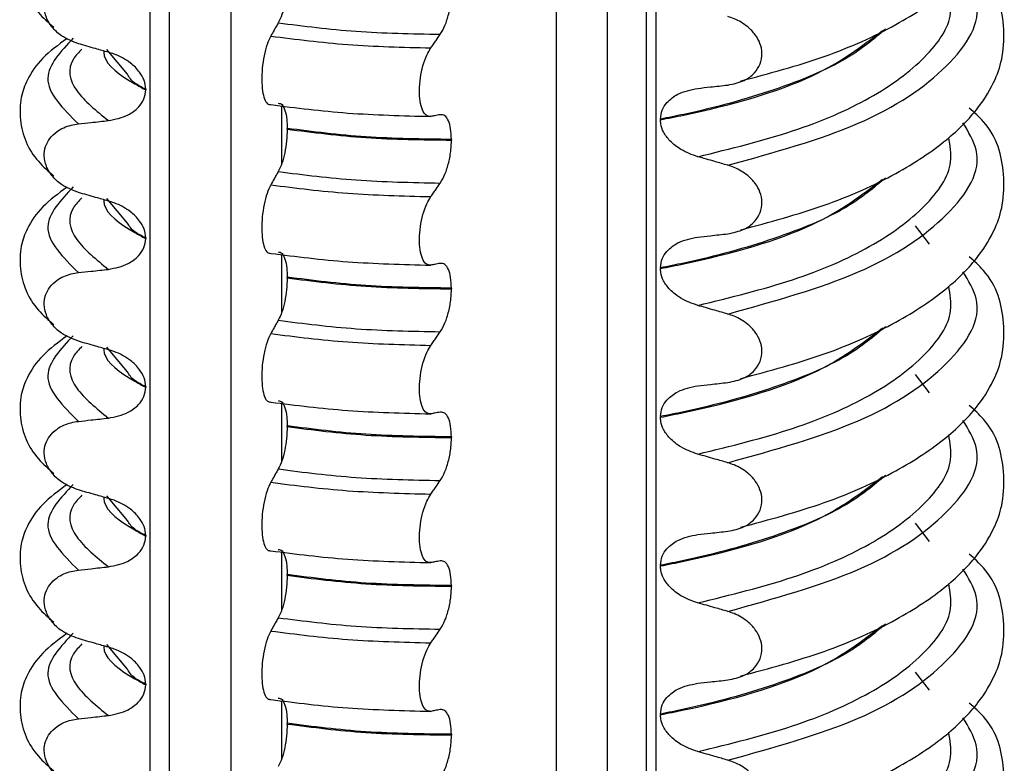
# Model space of a CAD drawing. Units: millimetres. Extents: x 5 to 415, y 5 to 589.
# Drawn here: x 165 to 175, y 316 to 324 of the extents above; entities that cross this region are included whole.
import ezdxf

# ---------------------------------------------------------------- set-up
doc = ezdxf.new("R2010")
doc.units = ezdxf.units.MM

msp = doc.modelspace()

# ---------------------------------------------------------------- linework, layer by layer
at = {"color": 8, "linetype": 'Continuous', "lineweight": 25}
for p, q in [((167.3499, 254.8532), (167.3499, 329.0756)), ((170.6239, 254.5934), (170.6239, 328.6632)), ((171.1329, 328.7354), (171.1329, 254.6156)), ((166.5383, 255.0563), (166.5383, 328.5659)), ((166.7292, 328.593), (166.7292, 255.0011)), ((171.6235, 327.9252), (171.6235, 308.567)), ((167.859, 322.6815), (167.859, 322.0974)), ((174.3765, 321.2898), (174.2372, 321.4736)), ((167.859, 321.1848), (167.859, 320.6007)), ((174.3765, 319.7931), (174.2372, 319.9769)), ((167.859, 319.6881), (167.859, 319.1039)), ((174.3765, 318.2964), (174.2372, 318.4801)), ((167.859, 318.1914), (167.859, 317.6072)), ((174.3765, 316.7997), (174.2372, 316.9834)), ((167.859, 316.6947), (167.859, 316.1105))]:
    msp.add_line(p, q, dxfattribs=at)
at = {"color": 7, "linetype": 'Continuous', "lineweight": 25}
for p, q in [((171.5266, 327.972), (171.5266, 306.6853)), ((166.3076, 322.9983), (166.0997, 323.2471)), ((166.4916, 322.8489), (166.4916, 322.8419)), ((171.6702, 322.5477), (171.6702, 322.5406)), ((167.9147, 322.4469), (167.9147, 322.454)), ((169.5675, 322.3433), (169.5675, 322.3362)), ((166.3076, 321.5016), (166.0997, 321.7503)), ((166.4916, 321.3522), (166.4916, 321.3452)), ((171.6702, 321.0509), (171.6702, 321.0439)), ((167.9147, 320.9502), (167.9147, 320.9573)), ((169.5675, 320.8466), (169.5675, 320.8395)), ((166.3076, 320.0049), (166.0997, 320.2536)), ((166.4916, 319.8555), (166.4916, 319.8485)), ((171.6702, 319.5542), (171.6702, 319.5472)), ((167.9147, 319.4535), (167.9147, 319.4606)), ((169.5675, 319.3499), (169.5675, 319.3428)), ((166.3076, 318.5082), (166.0997, 318.7569)), ((166.4916, 318.3588), (166.4916, 318.3517)), ((171.6702, 318.0575), (171.6702, 318.0505)), ((167.9147, 317.9568), (167.9147, 317.9639)), ((169.5675, 317.8532), (169.5675, 317.8461)), ((166.3076, 317.0115), (166.0997, 317.2602)), ((166.4916, 316.8621), (166.4916, 316.855)), ((171.6702, 316.5608), (171.6702, 316.5537)), ((167.9147, 316.4601), (167.9147, 316.4672)), ((169.5675, 316.3565), (169.5675, 316.3494))]:
    msp.add_line(p, q, dxfattribs=at)
for points, knots in [([(172.476, 322.9301), (172.7655, 323.0079), (173.3502, 323.1651), (174.0392, 323.4793), (174.5481, 323.8144), (174.8657, 324.1357), (175.0366, 324.4206), (175.1239, 324.688), (175.1338, 325.0707), (175.0404, 325.4195), (174.8271, 325.6069), (174.7765, 325.6513)], [0, 0, 0, 0, 0.1442786, 0.2913223, 0.4239328, 0.5383005, 0.6323842, 0.7055007, 0.7934483, 0.9510305, 1, 1, 1, 1]), ([(165.7019, 324.8565), (165.6139, 324.7917), (165.4385, 324.6625), (165.3029, 324.4589), (165.2301, 324.2663), (165.2181, 323.9537), (165.3342, 323.6753), (165.5124, 323.5192), (165.5668, 323.4715)], [0, 0, 0, 0, 0.172372, 0.343332, 0.470441, 0.606004, 0.879564, 1, 1, 1, 1]), ([(172.476, 321.4334), (172.7655, 321.5112), (173.3502, 321.6684), (174.0392, 321.9825), (174.5481, 322.3177), (174.8657, 322.6389), (175.0366, 322.9239), (175.1239, 323.1913), (175.1338, 323.574), (175.0404, 323.9228), (174.8271, 324.1102), (174.7765, 324.1546)], [0, 0, 0, 0, 0.144279, 0.291322, 0.423933, 0.5383, 0.632384, 0.705501, 0.793448, 0.951031, 1, 1, 1, 1]), ([(165.8145, 323.3065), (165.7559, 323.3289), (165.6571, 323.3667), (165.5487, 323.4672), (165.4872, 323.5692), (165.4651, 323.6733), (165.4799, 323.7705), (165.5251, 323.8552), (165.6098, 323.9347), (165.7129, 323.9804), (165.7899, 323.9921), (165.8145, 323.9959)], [0, 0, 0, 0, 0.171318, 0.289077, 0.388005, 0.48735, 0.577007, 0.668, 0.771082, 0.926875, 1, 1, 1, 1]), ([(167.9147, 323.9436), (167.9135, 323.9041), (167.911, 323.825), (167.8915, 323.7037), (167.8627, 323.5935), (167.838, 323.5425), (167.8254, 323.5166)], [0, 0, 0, 0, 0.246906, 0.493771, 0.742404, 1, 1, 1, 1]), ([(169.4549, 323.4011), (169.4713, 323.4289), (169.5042, 323.4845), (169.5417, 323.6045), (169.564, 323.7261), (169.5664, 323.8007), (169.5675, 323.8329)], [0, 0, 0, 0, 0.267621, 0.535376, 0.798872, 1, 1, 1, 1]), ([(167.8254, 323.5166), (167.8183, 323.5041), (167.8042, 323.4792), (167.7789, 323.4347), (167.7606, 323.4025), (167.7495, 323.3828)], [0, 0, 0, 0, 0.279735, 0.559471, 1, 1, 1, 1]), ([(172.3473, 322.8904), (172.4046, 322.9019), (172.5052, 322.9221), (172.6152, 323.0035), (172.6782, 323.0996), (172.6975, 323.2053), (172.6766, 323.3089), (172.6257, 323.401), (172.5385, 323.4912), (172.4395, 323.5496), (172.3685, 323.5728), (172.3473, 323.5798)], [0, 0, 0, 0, 0.170967, 0.300759, 0.406444, 0.512737, 0.604998, 0.694238, 0.792378, 0.938004, 1, 1, 1, 1]), ([(169.3591, 323.2639), (169.3679, 323.2766), (169.3857, 323.302), (169.4176, 323.3477), (169.4407, 323.3808), (169.4549, 323.4011)], [0, 0, 0, 0, 0.2779929, 0.5559858, 1, 1, 1, 1]), ([(165.7019, 323.3598), (165.6139, 323.295), (165.4385, 323.1658), (165.3029, 322.9622), (165.2301, 322.7696), (165.2181, 322.457), (165.3342, 322.1786), (165.5124, 322.0225), (165.5668, 321.9748)], [0, 0, 0, 0, 0.172372, 0.343332, 0.470441, 0.606004, 0.879564, 1, 1, 1, 1]), ([(166.1167, 323.2202), (166.0735, 323.2323), (166.0015, 323.2525), (165.9008, 323.2814), (165.8432, 323.2981), (165.8145, 323.3065)], [0, 0, 0, 0, 0.428382, 0.714189, 1, 1, 1, 1]), ([(167.7495, 323.3828), (167.7367, 323.3562), (167.7111, 323.303), (167.6813, 323.1866), (167.6628, 323.0602), (167.6575, 322.9358), (167.6655, 322.8267), (167.6859, 322.7441), (167.7151, 322.6962), (167.7386, 322.6943), (167.7495, 322.6934)], [0, 0, 0, 0, 0.12946, 0.259026, 0.386034, 0.510704, 0.634919, 0.760579, 0.889083, 1, 1, 1, 1]), ([(166.4916, 322.8489), (166.4883, 322.8789), (166.4816, 322.9386), (166.427, 323.0324), (166.3268, 323.1299), (166.2131, 323.1906), (166.1358, 323.2144), (166.1167, 323.2202)], [0, 0, 0, 0, 0.163617, 0.32649, 0.558367, 0.89081, 1, 1, 1, 1]), ([(169.3591, 322.5745), (169.3429, 322.5756), (169.3107, 322.5778), (169.2731, 322.6349), (169.2497, 322.7243), (169.2431, 322.8382), (169.2531, 322.9631), (169.2789, 323.0865), (169.3157, 323.1926), (169.3453, 323.2413), (169.3591, 323.2639)], [0, 0, 0, 0, 0.12946, 0.259026, 0.386034, 0.510704, 0.634919, 0.760579, 0.889083, 1, 1, 1, 1]), ([(166.1167, 322.5324), (166.1856, 322.5463), (166.2989, 322.5691), (166.4157, 322.6563), (166.4796, 322.7448), (166.4877, 322.8105), (166.4916, 322.8419)], [0, 0, 0, 0, 0.390018, 0.641117, 0.828711, 1, 1, 1, 1]), ([(171.6702, 322.5477), (171.674, 322.5789), (171.6817, 322.6412), (171.7428, 322.73), (171.8587, 322.8194), (171.9753, 322.843), (172.0451, 322.8572)], [0, 0, 0, 0, 0.170713, 0.340171, 0.604694, 1, 1, 1, 1]), ([(172.0451, 322.8572), (172.0877, 322.8618), (172.1593, 322.8695), (172.2601, 322.8806), (172.3183, 322.8871), (172.3473, 322.8904)], [0, 0, 0, 0, 0.422303, 0.711151, 1, 1, 1, 1]), ([(167.8254, 322.7078), (167.8385, 322.706), (167.8646, 322.7024), (167.8943, 322.6417), (167.9119, 322.5553), (167.9139, 322.4846), (167.9147, 322.454)], [0, 0, 0, 0, 0.267622, 0.53538, 0.798875, 1, 1, 1, 1]), ([(172.476, 319.9367), (172.7655, 320.0145), (173.3502, 320.1717), (174.0392, 320.4858), (174.5481, 320.821), (174.8657, 321.1422), (175.0366, 321.4272), (175.1239, 321.6945), (175.1338, 322.0773), (175.0404, 322.4261), (174.8271, 322.6135), (174.7765, 322.6579)], [0, 0, 0, 0, 0.144279, 0.291322, 0.423933, 0.5383, 0.632384, 0.705501, 0.793448, 0.951031, 1, 1, 1, 1]), ([(165.8145, 321.8098), (165.7559, 321.8322), (165.6571, 321.87), (165.5487, 321.9705), (165.4872, 322.0725), (165.4651, 322.1766), (165.4799, 322.2738), (165.5251, 322.3585), (165.6098, 322.438), (165.7129, 322.4837), (165.7899, 322.4954), (165.8145, 322.4992)], [0, 0, 0, 0, 0.171318, 0.289077, 0.388005, 0.48735, 0.577007, 0.668, 0.771082, 0.926875, 1, 1, 1, 1]), ([(165.8145, 322.4992), (165.857, 322.5039), (165.9286, 322.5119), (166.0293, 322.5229), (166.0876, 322.5292), (166.1167, 322.5324)], [0, 0, 0, 0, 0.422303, 0.711151, 1, 1, 1, 1]), ([(169.4549, 322.5922), (169.4459, 322.5906), (169.4281, 322.5872), (169.3961, 322.5813), (169.3731, 322.5771), (169.3591, 322.5745)], [0, 0, 0, 0, 0.279735, 0.559471, 1, 1, 1, 1]), ([(169.5675, 322.3433), (169.5659, 322.3804), (169.5628, 322.4545), (169.5381, 322.5368), (169.5018, 322.5896), (169.4707, 322.5913), (169.4549, 322.5922)], [0, 0, 0, 0, 0.246905, 0.493769, 0.742403, 1, 1, 1, 1]), ([(172.0451, 322.1693), (171.9875, 322.1898), (171.8859, 322.226), (171.7687, 322.3181), (171.7003, 322.4101), (171.6731, 322.4855), (171.6709, 322.527), (171.6702, 322.5406)], [0, 0, 0, 0, 0.329557, 0.58143, 0.770386, 0.9248, 1, 1, 1, 1]), ([(167.9147, 322.4469), (167.9135, 322.4074), (167.911, 322.3283), (167.8915, 322.207), (167.8627, 322.0968), (167.838, 322.0458), (167.8254, 322.0199)], [0, 0, 0, 0, 0.246906, 0.493771, 0.742404, 1, 1, 1, 1]), ([(169.4549, 321.9044), (169.4713, 321.9322), (169.5042, 321.9878), (169.5417, 322.1078), (169.564, 322.2294), (169.5664, 322.3039), (169.5675, 322.3362)], [0, 0, 0, 0, 0.267621, 0.535376, 0.798872, 1, 1, 1, 1]), ([(172.3473, 322.083), (172.3042, 322.0956), (172.2323, 322.1165), (172.1316, 322.1451), (172.0739, 322.1612), (172.0451, 322.1693)], [0, 0, 0, 0, 0.428382, 0.714189, 1, 1, 1, 1]), ([(167.8254, 322.0199), (167.8183, 322.0074), (167.8042, 321.9825), (167.7789, 321.9379), (167.7606, 321.9058), (167.7495, 321.8861)], [0, 0, 0, 0, 0.279735, 0.559471, 1, 1, 1, 1]), ([(172.3473, 321.3937), (172.4046, 321.4051), (172.5052, 321.4253), (172.6152, 321.5068), (172.6782, 321.6029), (172.6975, 321.7086), (172.6766, 321.8122), (172.6257, 321.9043), (172.5385, 321.9945), (172.4395, 322.0529), (172.3685, 322.0761), (172.3473, 322.083)], [0, 0, 0, 0, 0.170967, 0.300759, 0.406444, 0.512737, 0.604998, 0.694238, 0.792378, 0.938004, 1, 1, 1, 1]), ([(169.3591, 321.7672), (169.3679, 321.7799), (169.3857, 321.8053), (169.4176, 321.851), (169.4407, 321.884), (169.4549, 321.9044)], [0, 0, 0, 0, 0.277993, 0.555986, 1, 1, 1, 1]), ([(165.7019, 321.8631), (165.6139, 321.7983), (165.4385, 321.6691), (165.3029, 321.4654), (165.2301, 321.2729), (165.2181, 320.9603), (165.3342, 320.6818), (165.5124, 320.5258), (165.5668, 320.4781)], [0, 0, 0, 0, 0.172372, 0.343332, 0.470441, 0.606004, 0.879564, 1, 1, 1, 1]), ([(166.1167, 321.7235), (166.0735, 321.7356), (166.0015, 321.7558), (165.9008, 321.7847), (165.8432, 321.8014), (165.8145, 321.8098)], [0, 0, 0, 0, 0.428382, 0.714189, 1, 1, 1, 1]), ([(167.7495, 321.8861), (167.7367, 321.8595), (167.7111, 321.8063), (167.6813, 321.6899), (167.6628, 321.5635), (167.6575, 321.439), (167.6655, 321.33), (167.6859, 321.2474), (167.7151, 321.1995), (167.7386, 321.1976), (167.7495, 321.1967)], [0, 0, 0, 0, 0.12946, 0.259026, 0.386034, 0.510704, 0.634919, 0.760579, 0.889083, 1, 1, 1, 1]), ([(166.4916, 321.3522), (166.4883, 321.3822), (166.4816, 321.4419), (166.427, 321.5357), (166.3268, 321.6332), (166.2131, 321.6939), (166.1358, 321.7176), (166.1167, 321.7235)], [0, 0, 0, 0, 0.163617, 0.32649, 0.558367, 0.89081, 1, 1, 1, 1]), ([(169.3591, 321.0778), (169.3429, 321.0789), (169.3107, 321.0811), (169.2731, 321.1381), (169.2497, 321.2276), (169.2431, 321.3415), (169.2531, 321.4664), (169.2789, 321.5898), (169.3157, 321.6959), (169.3453, 321.7446), (169.3591, 321.7672)], [0, 0, 0, 0, 0.12946, 0.259026, 0.386034, 0.510704, 0.634919, 0.760579, 0.889083, 1, 1, 1, 1]), ([(166.1167, 321.0356), (166.1856, 321.0495), (166.2989, 321.0724), (166.4157, 321.1596), (166.4796, 321.2481), (166.4877, 321.3138), (166.4916, 321.3452)], [0, 0, 0, 0, 0.390018, 0.641117, 0.828711, 1, 1, 1, 1]), ([(171.6702, 321.0509), (171.674, 321.0822), (171.6817, 321.1445), (171.7428, 321.2333), (171.8587, 321.3227), (171.9753, 321.3463), (172.0451, 321.3605)], [0, 0, 0, 0, 0.170713, 0.340171, 0.604694, 1, 1, 1, 1]), ([(172.0451, 321.3605), (172.0877, 321.3651), (172.1593, 321.3728), (172.2601, 321.3839), (172.3183, 321.3904), (172.3473, 321.3937)], [0, 0, 0, 0, 0.422303, 0.711151, 1, 1, 1, 1]), ([(167.8254, 321.2111), (167.8385, 321.2093), (167.8646, 321.2057), (167.8943, 321.145), (167.9119, 321.0586), (167.9139, 320.9879), (167.9147, 320.9573)], [0, 0, 0, 0, 0.267622, 0.53538, 0.798875, 1, 1, 1, 1]), ([(172.476, 318.44), (172.7655, 318.5178), (173.3502, 318.675), (174.0392, 318.9891), (174.5481, 319.3243), (174.8657, 319.6455), (175.0366, 319.9305), (175.1239, 320.1978), (175.1338, 320.5806), (175.0404, 320.9293), (174.8271, 321.1167), (174.7765, 321.1612)], [0, 0, 0, 0, 0.144279, 0.291322, 0.423933, 0.5383, 0.632384, 0.705501, 0.793448, 0.951031, 1, 1, 1, 1]), ([(165.8145, 321.0025), (165.857, 321.0072), (165.9286, 321.0152), (166.0293, 321.0262), (166.0876, 321.0325), (166.1167, 321.0356)], [0, 0, 0, 0, 0.422303, 0.711151, 1, 1, 1, 1]), ([(169.4549, 321.0955), (169.4459, 321.0938), (169.4281, 321.0905), (169.3961, 321.0846), (169.3731, 321.0804), (169.3591, 321.0778)], [0, 0, 0, 0, 0.279735, 0.559471, 1, 1, 1, 1]), ([(169.5675, 320.8466), (169.5659, 320.8837), (169.5628, 320.9578), (169.5381, 321.0401), (169.5018, 321.0929), (169.4707, 321.0946), (169.4549, 321.0955)], [0, 0, 0, 0, 0.246905, 0.493769, 0.742403, 1, 1, 1, 1]), ([(172.0451, 320.6726), (171.9875, 320.6931), (171.8859, 320.7293), (171.7687, 320.8214), (171.7003, 320.9133), (171.6731, 320.9888), (171.6709, 321.0303), (171.6702, 321.0439)], [0, 0, 0, 0, 0.329557, 0.58143, 0.770386, 0.9248, 1, 1, 1, 1]), ([(165.8145, 320.3131), (165.7559, 320.3355), (165.6571, 320.3733), (165.5487, 320.4738), (165.4872, 320.5758), (165.4651, 320.6799), (165.4799, 320.7771), (165.5251, 320.8618), (165.6098, 320.9413), (165.7129, 320.987), (165.7899, 320.9987), (165.8145, 321.0025)], [0, 0, 0, 0, 0.171318, 0.289077, 0.388005, 0.48735, 0.577007, 0.668, 0.771082, 0.926875, 1, 1, 1, 1]), ([(167.9147, 320.9502), (167.9135, 320.9107), (167.911, 320.8316), (167.8915, 320.7103), (167.8627, 320.6001), (167.838, 320.5491), (167.8254, 320.5232)], [0, 0, 0, 0, 0.246906, 0.493771, 0.742404, 1, 1, 1, 1]), ([(169.4549, 320.4076), (169.4713, 320.4354), (169.5042, 320.4911), (169.5417, 320.6111), (169.564, 320.7326), (169.5664, 320.8072), (169.5675, 320.8395)], [0, 0, 0, 0, 0.267621, 0.535376, 0.798872, 1, 1, 1, 1]), ([(172.3473, 320.5863), (172.3042, 320.5989), (172.2323, 320.6197), (172.1316, 320.6484), (172.0739, 320.6645), (172.0451, 320.6726)], [0, 0, 0, 0, 0.4283815, 0.7141887, 1, 1, 1, 1]), ([(167.8254, 320.5232), (167.8183, 320.5107), (167.8042, 320.4858), (167.7789, 320.4412), (167.7606, 320.4091), (167.7495, 320.3894)], [0, 0, 0, 0, 0.279735, 0.559471, 1, 1, 1, 1]), ([(172.3473, 319.897), (172.4046, 319.9084), (172.5052, 319.9286), (172.6152, 320.0101), (172.6782, 320.1062), (172.6975, 320.2119), (172.6766, 320.3155), (172.6257, 320.4076), (172.5385, 320.4978), (172.4395, 320.5562), (172.3685, 320.5794), (172.3473, 320.5863)], [0, 0, 0, 0, 0.170967, 0.300759, 0.406444, 0.512737, 0.604998, 0.694238, 0.792378, 0.938004, 1, 1, 1, 1]), ([(165.7019, 320.3664), (165.6139, 320.3015), (165.4385, 320.1724), (165.3029, 319.9687), (165.2301, 319.7762), (165.2181, 319.4635), (165.3342, 319.1851), (165.5124, 319.0291), (165.5668, 318.9814)], [0, 0, 0, 0, 0.172372, 0.343332, 0.470441, 0.606004, 0.879564, 1, 1, 1, 1]), ([(167.7495, 320.3894), (167.7367, 320.3628), (167.7111, 320.3096), (167.6813, 320.1932), (167.6628, 320.0668), (167.6575, 319.9423), (167.6655, 319.8333), (167.6859, 319.7507), (167.7151, 319.7027), (167.7386, 319.7009), (167.7495, 319.7)], [0, 0, 0, 0, 0.12946, 0.259026, 0.386034, 0.510704, 0.634919, 0.760579, 0.889083, 1, 1, 1, 1]), ([(169.3591, 320.2705), (169.3679, 320.2832), (169.3857, 320.3086), (169.4176, 320.3543), (169.4407, 320.3873), (169.4549, 320.4076)], [0, 0, 0, 0, 0.277993, 0.555986, 1, 1, 1, 1]), ([(166.1167, 320.2268), (166.0735, 320.2389), (166.0015, 320.2591), (165.9008, 320.288), (165.8432, 320.3047), (165.8145, 320.3131)], [0, 0, 0, 0, 0.428382, 0.714189, 1, 1, 1, 1]), ([(166.4916, 319.8555), (166.4883, 319.8854), (166.4816, 319.9452), (166.427, 320.039), (166.3268, 320.1365), (166.2131, 320.1972), (166.1358, 320.2209), (166.1167, 320.2268)], [0, 0, 0, 0, 0.1636171, 0.3264897, 0.5583668, 0.8908097, 1, 1, 1, 1]), ([(169.3591, 319.5811), (169.3429, 319.5822), (169.3107, 319.5844), (169.2731, 319.6414), (169.2497, 319.7309), (169.2431, 319.8448), (169.2531, 319.9697), (169.2789, 320.0931), (169.3157, 320.1992), (169.3453, 320.2479), (169.3591, 320.2705)], [0, 0, 0, 0, 0.12946, 0.259026, 0.386034, 0.510704, 0.634919, 0.760579, 0.889083, 1, 1, 1, 1]), ([(166.1167, 319.5389), (166.1856, 319.5528), (166.2989, 319.5757), (166.4157, 319.6629), (166.4796, 319.7514), (166.4877, 319.8171), (166.4916, 319.8485)], [0, 0, 0, 0, 0.3900176, 0.6411166, 0.8287107, 1, 1, 1, 1]), ([(171.6702, 319.5542), (171.674, 319.5855), (171.6817, 319.6478), (171.7428, 319.7366), (171.8587, 319.826), (171.9753, 319.8496), (172.0451, 319.8638)], [0, 0, 0, 0, 0.170713, 0.340171, 0.604694, 1, 1, 1, 1]), ([(172.0451, 319.8638), (172.0877, 319.8684), (172.1593, 319.8761), (172.2601, 319.8872), (172.3183, 319.8937), (172.3473, 319.897)], [0, 0, 0, 0, 0.422303, 0.711151, 1, 1, 1, 1]), ([(167.8254, 319.7143), (167.8385, 319.7126), (167.8646, 319.709), (167.8943, 319.6483), (167.9119, 319.5618), (167.9139, 319.4912), (167.9147, 319.4606)], [0, 0, 0, 0, 0.267622, 0.53538, 0.798875, 1, 1, 1, 1]), ([(172.476, 316.9433), (172.7655, 317.0211), (173.3502, 317.1783), (174.0392, 317.4924), (174.5481, 317.8276), (174.8657, 318.1488), (175.0366, 318.4338), (175.1239, 318.7011), (175.1338, 319.0839), (175.0404, 319.4326), (174.8271, 319.62), (174.7765, 319.6645)], [0, 0, 0, 0, 0.144279, 0.291322, 0.423933, 0.5383, 0.632384, 0.705501, 0.793448, 0.951031, 1, 1, 1, 1]), ([(165.8145, 319.5057), (165.857, 319.5105), (165.9286, 319.5185), (166.0293, 319.5295), (166.0876, 319.5358), (166.1167, 319.5389)], [0, 0, 0, 0, 0.422303, 0.711151, 1, 1, 1, 1]), ([(169.4549, 319.5988), (169.4459, 319.5971), (169.4281, 319.5938), (169.3961, 319.5879), (169.3731, 319.5837), (169.3591, 319.5811)], [0, 0, 0, 0, 0.279735, 0.559471, 1, 1, 1, 1]), ([(169.5675, 319.3499), (169.5659, 319.387), (169.5628, 319.4611), (169.5381, 319.5434), (169.5018, 319.5962), (169.4707, 319.5979), (169.4549, 319.5988)], [0, 0, 0, 0, 0.246905, 0.493769, 0.742403, 1, 1, 1, 1]), ([(172.0451, 319.1759), (171.9875, 319.1964), (171.8859, 319.2326), (171.7687, 319.3247), (171.7003, 319.4166), (171.6731, 319.4921), (171.6709, 319.5336), (171.6702, 319.5472)], [0, 0, 0, 0, 0.329557, 0.58143, 0.770386, 0.9248, 1, 1, 1, 1]), ([(165.8145, 318.8164), (165.7559, 318.8388), (165.6571, 318.8766), (165.5487, 318.9771), (165.4872, 319.0791), (165.4651, 319.1832), (165.4799, 319.2804), (165.5251, 319.365), (165.6098, 319.4446), (165.7129, 319.4903), (165.7899, 319.502), (165.8145, 319.5057)], [0, 0, 0, 0, 0.171318, 0.289077, 0.388005, 0.48735, 0.577007, 0.668, 0.771082, 0.926875, 1, 1, 1, 1]), ([(167.9147, 319.4535), (167.9135, 319.4139), (167.911, 319.3348), (167.8915, 319.2136), (167.8627, 319.1034), (167.838, 319.0524), (167.8254, 319.0265)], [0, 0, 0, 0, 0.246906, 0.493771, 0.742404, 1, 1, 1, 1]), ([(169.4549, 318.9109), (169.4713, 318.9387), (169.5042, 318.9943), (169.5417, 319.1144), (169.564, 319.2359), (169.5664, 319.3105), (169.5675, 319.3428)], [0, 0, 0, 0, 0.267621, 0.535376, 0.798872, 1, 1, 1, 1]), ([(172.3473, 319.0896), (172.3042, 319.1022), (172.2323, 319.123), (172.1316, 319.1517), (172.0739, 319.1678), (172.0451, 319.1759)], [0, 0, 0, 0, 0.428382, 0.714189, 1, 1, 1, 1]), ([(172.3473, 318.4002), (172.4046, 318.4117), (172.5052, 318.4319), (172.6152, 318.5134), (172.6782, 318.6095), (172.6975, 318.7152), (172.6766, 318.8188), (172.6257, 318.9109), (172.5385, 319.0011), (172.4395, 319.0595), (172.3685, 319.0827), (172.3473, 319.0896)], [0, 0, 0, 0, 0.170967, 0.300759, 0.406444, 0.512737, 0.604998, 0.694238, 0.792378, 0.938004, 1, 1, 1, 1]), ([(167.8254, 319.0265), (167.8183, 319.014), (167.8042, 318.9891), (167.7789, 318.9445), (167.7606, 318.9124), (167.7495, 318.8927)], [0, 0, 0, 0, 0.279735, 0.559471, 1, 1, 1, 1]), ([(165.7019, 318.8697), (165.6139, 318.8048), (165.4385, 318.6757), (165.3029, 318.472), (165.2301, 318.2795), (165.2181, 317.9668), (165.3342, 317.6884), (165.5124, 317.5324), (165.5668, 317.4847)], [0, 0, 0, 0, 0.172372, 0.343332, 0.470441, 0.606004, 0.879564, 1, 1, 1, 1]), ([(167.7495, 318.8927), (167.7367, 318.8661), (167.7111, 318.8129), (167.6813, 318.6965), (167.6628, 318.5701), (167.6575, 318.4456), (167.6655, 318.3366), (167.6859, 318.254), (167.7151, 318.206), (167.7386, 318.2042), (167.7495, 318.2033)], [0, 0, 0, 0, 0.12946, 0.259026, 0.386034, 0.510704, 0.634919, 0.760579, 0.889083, 1, 1, 1, 1]), ([(169.3591, 318.7738), (169.3679, 318.7865), (169.3857, 318.8119), (169.4176, 318.8576), (169.4407, 318.8906), (169.4549, 318.9109)], [0, 0, 0, 0, 0.277993, 0.555986, 1, 1, 1, 1]), ([(166.1167, 318.7301), (166.0735, 318.7422), (166.0015, 318.7624), (165.9008, 318.7913), (165.8432, 318.808), (165.8145, 318.8164)], [0, 0, 0, 0, 0.4283819, 0.7141891, 1, 1, 1, 1]), ([(169.3591, 318.0844), (169.3429, 318.0855), (169.3107, 318.0877), (169.2731, 318.1447), (169.2497, 318.2342), (169.2431, 318.348), (169.2531, 318.473), (169.2789, 318.5963), (169.3157, 318.7025), (169.3453, 318.7512), (169.3591, 318.7738)], [0, 0, 0, 0, 0.12946, 0.259026, 0.386034, 0.510704, 0.634919, 0.760579, 0.889083, 1, 1, 1, 1]), ([(166.4916, 318.3588), (166.4883, 318.3887), (166.4816, 318.4484), (166.427, 318.5423), (166.3268, 318.6398), (166.2131, 318.7005), (166.1358, 318.7242), (166.1167, 318.7301)], [0, 0, 0, 0, 0.163617, 0.32649, 0.558367, 0.89081, 1, 1, 1, 1]), ([(166.1167, 318.0422), (166.1856, 318.0561), (166.2989, 318.079), (166.4157, 318.1662), (166.4796, 318.2547), (166.4877, 318.3204), (166.4916, 318.3517)], [0, 0, 0, 0, 0.390018, 0.641117, 0.828711, 1, 1, 1, 1]), ([(171.6702, 318.0575), (171.674, 318.0888), (171.6817, 318.1511), (171.7428, 318.2399), (171.8587, 318.3292), (171.9753, 318.3529), (172.0451, 318.367)], [0, 0, 0, 0, 0.170713, 0.340171, 0.604694, 1, 1, 1, 1]), ([(172.0451, 318.367), (172.0877, 318.3717), (172.1593, 318.3794), (172.2601, 318.3905), (172.3183, 318.397), (172.3473, 318.4002)], [0, 0, 0, 0, 0.422303, 0.711151, 1, 1, 1, 1]), ([(167.8254, 318.2176), (167.8385, 318.2159), (167.8646, 318.2123), (167.8943, 318.1516), (167.9119, 318.0651), (167.9139, 317.9945), (167.9147, 317.9639)], [0, 0, 0, 0, 0.267622, 0.53538, 0.798875, 1, 1, 1, 1]), ([(172.476, 315.4465), (172.7655, 315.5244), (173.3502, 315.6816), (174.0392, 315.9957), (174.5481, 316.3309), (174.8657, 316.6521), (175.0366, 316.937), (175.1239, 317.2044), (175.1338, 317.5872), (175.0404, 317.9359), (174.8271, 318.1233), (174.7765, 318.1678)], [0, 0, 0, 0, 0.144279, 0.291322, 0.423933, 0.5383, 0.632384, 0.705501, 0.793448, 0.951031, 1, 1, 1, 1]), ([(165.8145, 318.009), (165.857, 318.0138), (165.9286, 318.0218), (166.0293, 318.0328), (166.0876, 318.0391), (166.1167, 318.0422)], [0, 0, 0, 0, 0.422303, 0.711151, 1, 1, 1, 1]), ([(169.4549, 318.1021), (169.4459, 318.1004), (169.4281, 318.0971), (169.3961, 318.0912), (169.3731, 318.087), (169.3591, 318.0844)], [0, 0, 0, 0, 0.279735, 0.559471, 1, 1, 1, 1]), ([(169.5675, 317.8532), (169.5659, 317.8903), (169.5628, 317.9644), (169.5381, 318.0467), (169.5018, 318.0995), (169.4707, 318.1012), (169.4549, 318.1021)], [0, 0, 0, 0, 0.246905, 0.493769, 0.742403, 1, 1, 1, 1]), ([(172.0451, 317.6792), (171.9875, 317.6997), (171.8859, 317.7359), (171.7687, 317.828), (171.7003, 317.9199), (171.6731, 317.9954), (171.6709, 318.0369), (171.6702, 318.0505)], [0, 0, 0, 0, 0.3295575, 0.5814297, 0.7703857, 0.9248003, 1, 1, 1, 1]), ([(165.8145, 317.3196), (165.7559, 317.3421), (165.6571, 317.3799), (165.5487, 317.4804), (165.4872, 317.5824), (165.4651, 317.6865), (165.4799, 317.7837), (165.5251, 317.8683), (165.6098, 317.9479), (165.7129, 317.9936), (165.7899, 318.0053), (165.8145, 318.009)], [0, 0, 0, 0, 0.171318, 0.289077, 0.388005, 0.48735, 0.577007, 0.668, 0.771082, 0.926875, 1, 1, 1, 1]), ([(167.9147, 317.9568), (167.9135, 317.9172), (167.911, 317.8381), (167.8915, 317.7169), (167.8627, 317.6067), (167.838, 317.5557), (167.8254, 317.5298)], [0, 0, 0, 0, 0.246906, 0.493771, 0.742404, 1, 1, 1, 1]), ([(169.4549, 317.4142), (169.4713, 317.442), (169.5042, 317.4976), (169.5417, 317.6177), (169.564, 317.7392), (169.5664, 317.8138), (169.5675, 317.8461)], [0, 0, 0, 0, 0.267621, 0.535376, 0.798872, 1, 1, 1, 1]), ([(172.3473, 317.5929), (172.3042, 317.6054), (172.2323, 317.6263), (172.1316, 317.655), (172.0739, 317.6711), (172.0451, 317.6792)], [0, 0, 0, 0, 0.4283815, 0.7141887, 1, 1, 1, 1]), ([(172.3473, 316.9035), (172.4046, 316.915), (172.5052, 316.9352), (172.6152, 317.0167), (172.6782, 317.1128), (172.6975, 317.2185), (172.6766, 317.3221), (172.6257, 317.4142), (172.5385, 317.5044), (172.4395, 317.5628), (172.3685, 317.586), (172.3473, 317.5929)], [0, 0, 0, 0, 0.170967, 0.300759, 0.406444, 0.512737, 0.604998, 0.694238, 0.792378, 0.938004, 1, 1, 1, 1]), ([(167.8254, 317.5298), (167.8183, 317.5173), (167.8042, 317.4924), (167.7789, 317.4478), (167.7606, 317.4157), (167.7495, 317.396)], [0, 0, 0, 0, 0.279735, 0.559471, 1, 1, 1, 1]), ([(165.7019, 317.373), (165.6139, 317.3081), (165.4385, 317.179), (165.3029, 316.9753), (165.2301, 316.7828), (165.2181, 316.4701), (165.3342, 316.1917), (165.5124, 316.0356), (165.5668, 315.9879)], [0, 0, 0, 0, 0.172372, 0.343332, 0.470441, 0.606004, 0.879564, 1, 1, 1, 1]), ([(167.7495, 317.396), (167.7367, 317.3694), (167.7111, 317.3162), (167.6813, 317.1998), (167.6628, 317.0733), (167.6575, 316.9489), (167.6655, 316.8398), (167.6859, 316.7573), (167.7151, 316.7093), (167.7386, 316.7075), (167.7495, 316.7066)], [0, 0, 0, 0, 0.12946, 0.259026, 0.386034, 0.510704, 0.634919, 0.760579, 0.889083, 1, 1, 1, 1]), ([(169.3591, 317.2771), (169.3679, 317.2898), (169.3857, 317.3152), (169.4176, 317.3609), (169.4407, 317.3939), (169.4549, 317.4142)], [0, 0, 0, 0, 0.277993, 0.555986, 1, 1, 1, 1]), ([(166.1167, 317.2334), (166.0735, 317.2455), (166.0015, 317.2657), (165.9008, 317.2945), (165.8432, 317.3113), (165.8145, 317.3196)], [0, 0, 0, 0, 0.428382, 0.714189, 1, 1, 1, 1]), ([(169.3591, 316.5877), (169.3429, 316.5888), (169.3107, 316.591), (169.2731, 316.648), (169.2497, 316.7375), (169.2431, 316.8513), (169.2531, 316.9763), (169.2789, 317.0996), (169.3157, 317.2058), (169.3453, 317.2545), (169.3591, 317.2771)], [0, 0, 0, 0, 0.12946, 0.259026, 0.386034, 0.510704, 0.634919, 0.760579, 0.889083, 1, 1, 1, 1]), ([(166.4916, 316.8621), (166.4883, 316.892), (166.4816, 316.9517), (166.427, 317.0456), (166.3268, 317.1431), (166.2131, 317.2038), (166.1358, 317.2275), (166.1167, 317.2334)], [0, 0, 0, 0, 0.163617, 0.32649, 0.558367, 0.89081, 1, 1, 1, 1]), ([(166.1167, 316.5455), (166.1856, 316.5594), (166.2989, 316.5823), (166.4157, 316.6695), (166.4796, 316.758), (166.4877, 316.8237), (166.4916, 316.855)], [0, 0, 0, 0, 0.390018, 0.641117, 0.828711, 1, 1, 1, 1]), ([(171.6702, 316.5608), (171.674, 316.5921), (171.6817, 316.6544), (171.7428, 316.7432), (171.8587, 316.8325), (171.9753, 316.8562), (172.0451, 316.8703)], [0, 0, 0, 0, 0.170713, 0.340171, 0.604694, 1, 1, 1, 1]), ([(172.0451, 316.8703), (172.0877, 316.8749), (172.1593, 316.8827), (172.2601, 316.8938), (172.3183, 316.9003), (172.3473, 316.9035)], [0, 0, 0, 0, 0.422303, 0.711151, 1, 1, 1, 1]), ([(167.8254, 316.7209), (167.8385, 316.7191), (167.8646, 316.7156), (167.8943, 316.6549), (167.9119, 316.5684), (167.9139, 316.4978), (167.9147, 316.4672)], [0, 0, 0, 0, 0.267622, 0.53538, 0.798875, 1, 1, 1, 1]), ([(172.476, 313.9498), (172.7655, 314.0277), (173.3502, 314.1849), (174.0392, 314.499), (174.5481, 314.8342), (174.8657, 315.1554), (175.0366, 315.4403), (175.1239, 315.7077), (175.1338, 316.0905), (175.0404, 316.4392), (174.8271, 316.6266), (174.7765, 316.6711)], [0, 0, 0, 0, 0.144279, 0.291322, 0.423933, 0.5383, 0.632384, 0.705501, 0.793448, 0.951031, 1, 1, 1, 1]), ([(169.4549, 316.6054), (169.4459, 316.6037), (169.4281, 316.6004), (169.3961, 316.5945), (169.3731, 316.5903), (169.3591, 316.5877)], [0, 0, 0, 0, 0.279735, 0.559471, 1, 1, 1, 1]), ([(169.5675, 316.3565), (169.5659, 316.3935), (169.5628, 316.4677), (169.5381, 316.55), (169.5018, 316.6027), (169.4707, 316.6045), (169.4549, 316.6054)], [0, 0, 0, 0, 0.246905, 0.493769, 0.742403, 1, 1, 1, 1]), ([(165.8145, 315.8229), (165.7559, 315.8453), (165.6571, 315.8831), (165.5487, 315.9837), (165.4872, 316.0857), (165.4651, 316.1898), (165.4799, 316.287), (165.5251, 316.3716), (165.6098, 316.4512), (165.7129, 316.4969), (165.7899, 316.5086), (165.8145, 316.5123)], [0, 0, 0, 0, 0.171318, 0.289077, 0.388005, 0.48735, 0.577007, 0.668, 0.771082, 0.926875, 1, 1, 1, 1]), ([(165.8145, 316.5123), (165.857, 316.5171), (165.9286, 316.525), (166.0293, 316.5361), (166.0876, 316.5424), (166.1167, 316.5455)], [0, 0, 0, 0, 0.422303, 0.7111513, 1, 1, 1, 1]), ([(167.9147, 316.4601), (167.9135, 316.4205), (167.911, 316.3414), (167.8915, 316.2202), (167.8627, 316.1099), (167.838, 316.059), (167.8254, 316.0331)], [0, 0, 0, 0, 0.246906, 0.493771, 0.742404, 1, 1, 1, 1]), ([(172.0451, 316.1825), (171.9875, 316.203), (171.8859, 316.2392), (171.7687, 316.3313), (171.7003, 316.4232), (171.6731, 316.4987), (171.6709, 316.5402), (171.6702, 316.5537)], [0, 0, 0, 0, 0.329557, 0.58143, 0.770386, 0.9248, 1, 1, 1, 1]), ([(169.4549, 315.9175), (169.4713, 315.9453), (169.5042, 316.0009), (169.5417, 316.121), (169.564, 316.2425), (169.5664, 316.3171), (169.5675, 316.3494)], [0, 0, 0, 0, 0.267621, 0.535376, 0.798872, 1, 1, 1, 1]), ([(172.3473, 316.0962), (172.3042, 316.1087), (172.2323, 316.1296), (172.1316, 316.1583), (172.0739, 316.1744), (172.0451, 316.1825)], [0, 0, 0, 0, 0.428382, 0.714189, 1, 1, 1, 1]), ([(172.3473, 315.4068), (172.4046, 315.4183), (172.5052, 315.4385), (172.6152, 315.52), (172.6782, 315.6161), (172.6975, 315.7218), (172.6766, 315.8254), (172.6257, 315.9175), (172.5385, 316.0077), (172.4395, 316.0661), (172.3685, 316.0893), (172.3473, 316.0962)], [0, 0, 0, 0, 0.170967, 0.300759, 0.406444, 0.512737, 0.604998, 0.694238, 0.792378, 0.938004, 1, 1, 1, 1])]:
    msp.add_open_spline(points, degree=3, knots=knots, dxfattribs=at)
at = {"color": 8, "linetype": 'Continuous', "lineweight": 25}
for points, knots in [([(172.3473, 322.083), (172.8133, 322.2125), (173.7625, 322.4762), (174.6196, 323.0697), (174.9571, 323.6116), (174.7685, 323.9158), (174.7128, 324.0056)], [0, 0, 0, 0, 0.2849938, 0.5805492, 0.8761045, 1, 1, 1, 1]), ([(172.0451, 322.1693), (172.3747, 322.2502), (173.0345, 322.412), (173.8195, 322.7557), (174.3638, 323.1626), (174.6267, 323.5458), (174.5845, 323.778), (174.5695, 323.8603)], [0, 0, 0, 0, 0.215342, 0.431041, 0.65428, 0.877518, 1, 1, 1, 1]), ([(173.9352, 323.4532), (173.8152, 323.3527), (173.5413, 323.1232), (172.8326, 322.8317), (172.1562, 322.6443), (171.7486, 322.5632), (171.6702, 322.5477)], [0, 0, 0, 0, 0.258457, 0.589791, 0.921125, 1, 1, 1, 1]), ([(171.6702, 322.5406), (171.7484, 322.5562), (172.3154, 322.6695), (173.2379, 322.9307), (173.6958, 323.28), (173.9052, 323.4398)], [0, 0, 0, 0, 0.079844, 0.579081, 1, 1, 1, 1]), ([(165.7628, 323.3613), (165.6369, 323.2282), (165.3675, 322.9434), (165.6591, 322.6535), (165.8145, 322.4992)], [0, 0, 0, 0, 0.467547, 1, 1, 1, 1]), ([(165.8503, 323.2529), (165.8184, 323.2195), (165.6909, 323.0857), (165.751, 322.829), (165.9948, 322.6312), (166.1167, 322.5324)], [0, 0, 0, 0, 0.143053, 0.571883, 1, 1, 1, 1]), ([(166.0696, 323.2335), (166.0706, 323.2172), (166.0776, 323.102), (166.261, 322.9677), (166.4544, 322.8622), (166.4916, 322.8419)], [0, 0, 0, 0, 0.117636, 0.830339, 1, 1, 1, 1]), ([(166.4916, 322.8489), (166.4509, 322.8689), (166.358, 322.9145), (166.3258, 322.9681), (166.3076, 322.9983)], [0, 0, 0, 0, 0.437435, 1, 1, 1, 1]), ([(172.3473, 320.5863), (172.8133, 320.7158), (173.7625, 320.9795), (174.6196, 321.573), (174.9571, 322.1149), (174.7685, 322.4191), (174.7128, 322.5089)], [0, 0, 0, 0, 0.2849938, 0.5805492, 0.8761045, 1, 1, 1, 1]), ([(172.0451, 320.6726), (172.3747, 320.7535), (173.0345, 320.9153), (173.8195, 321.2589), (174.3638, 321.6659), (174.6267, 322.0491), (174.5845, 322.2813), (174.5695, 322.3636)], [0, 0, 0, 0, 0.215342, 0.431041, 0.65428, 0.877518, 1, 1, 1, 1]), ([(173.9352, 321.9565), (173.8152, 321.8559), (173.5413, 321.6265), (172.8326, 321.335), (172.1562, 321.1476), (171.7486, 321.0665), (171.6702, 321.0509)], [0, 0, 0, 0, 0.258457, 0.589791, 0.921125, 1, 1, 1, 1]), ([(171.6702, 321.0439), (171.7484, 321.0595), (172.3154, 321.1728), (173.2379, 321.434), (173.6958, 321.7833), (173.9052, 321.9431)], [0, 0, 0, 0, 0.079844, 0.579081, 1, 1, 1, 1]), ([(165.7628, 321.8646), (165.6369, 321.7315), (165.3675, 321.4467), (165.6591, 321.1568), (165.8145, 321.0025)], [0, 0, 0, 0, 0.467547, 1, 1, 1, 1]), ([(165.8503, 321.7562), (165.8184, 321.7228), (165.6909, 321.589), (165.751, 321.3323), (165.9948, 321.1345), (166.1167, 321.0356)], [0, 0, 0, 0, 0.143053, 0.571883, 1, 1, 1, 1]), ([(166.0696, 321.7368), (166.0706, 321.7205), (166.0776, 321.6053), (166.261, 321.471), (166.4544, 321.3655), (166.4916, 321.3452)], [0, 0, 0, 0, 0.117636, 0.830339, 1, 1, 1, 1]), ([(166.4916, 321.3522), (166.4509, 321.3722), (166.358, 321.4177), (166.3258, 321.4714), (166.3076, 321.5016)], [0, 0, 0, 0, 0.437435, 1, 1, 1, 1]), ([(172.3473, 319.0896), (172.8133, 319.2191), (173.7625, 319.4828), (174.6196, 320.0763), (174.9571, 320.6182), (174.7685, 320.9223), (174.7128, 321.0122)], [0, 0, 0, 0, 0.2849938, 0.5805492, 0.8761045, 1, 1, 1, 1]), ([(172.0451, 319.1759), (172.3747, 319.2568), (173.0345, 319.4186), (173.8195, 319.7622), (174.3638, 320.1691), (174.6267, 320.5524), (174.5845, 320.7846), (174.5695, 320.8669)], [0, 0, 0, 0, 0.215342, 0.431041, 0.65428, 0.877518, 1, 1, 1, 1]), ([(173.9352, 320.4598), (173.8152, 320.3592), (173.5413, 320.1298), (172.8326, 319.8382), (172.1562, 319.6509), (171.7486, 319.5698), (171.6702, 319.5542)], [0, 0, 0, 0, 0.258457, 0.589791, 0.921125, 1, 1, 1, 1]), ([(171.6702, 319.5472), (171.7484, 319.5628), (172.3154, 319.6761), (173.2379, 319.9373), (173.6958, 320.2866), (173.9052, 320.4464)], [0, 0, 0, 0, 0.079844, 0.579081, 1, 1, 1, 1]), ([(165.7628, 320.3679), (165.6369, 320.2348), (165.3675, 319.95), (165.6591, 319.6601), (165.8145, 319.5057)], [0, 0, 0, 0, 0.467547, 1, 1, 1, 1]), ([(165.8503, 320.2595), (165.8184, 320.226), (165.6909, 320.0923), (165.751, 319.8356), (165.9948, 319.6378), (166.1167, 319.5389)], [0, 0, 0, 0, 0.143053, 0.571883, 1, 1, 1, 1]), ([(166.0696, 320.2401), (166.0706, 320.2238), (166.0776, 320.1086), (166.261, 319.9743), (166.4544, 319.8687), (166.4916, 319.8485)], [0, 0, 0, 0, 0.117636, 0.830339, 1, 1, 1, 1]), ([(166.4916, 319.8555), (166.4509, 319.8755), (166.358, 319.921), (166.3258, 319.9747), (166.3076, 320.0049)], [0, 0, 0, 0, 0.437435, 1, 1, 1, 1]), ([(172.3473, 317.5929), (172.8133, 317.7224), (173.7625, 317.9861), (174.6196, 318.5796), (174.9571, 319.1215), (174.7685, 319.4256), (174.7128, 319.5155)], [0, 0, 0, 0, 0.284994, 0.580549, 0.876105, 1, 1, 1, 1]), ([(172.0451, 317.6792), (172.3747, 317.76), (173.0345, 317.9219), (173.8195, 318.2655), (174.3638, 318.6724), (174.6267, 319.0557), (174.5845, 319.2879), (174.5695, 319.3702)], [0, 0, 0, 0, 0.215342, 0.431041, 0.65428, 0.877518, 1, 1, 1, 1]), ([(173.9352, 318.9631), (173.8152, 318.8625), (173.5413, 318.6331), (172.8326, 318.3415), (172.1562, 318.1542), (171.7486, 318.0731), (171.6702, 318.0575)], [0, 0, 0, 0, 0.258457, 0.589791, 0.921125, 1, 1, 1, 1]), ([(171.6702, 318.0505), (171.7484, 318.0661), (172.3154, 318.1794), (173.2379, 318.4406), (173.6958, 318.7899), (173.9052, 318.9497)], [0, 0, 0, 0, 0.079844, 0.579081, 1, 1, 1, 1]), ([(165.7628, 318.8712), (165.6369, 318.738), (165.3675, 318.4533), (165.6591, 318.1634), (165.8145, 318.009)], [0, 0, 0, 0, 0.467547, 1, 1, 1, 1]), ([(165.8503, 318.7628), (165.8184, 318.7293), (165.6909, 318.5956), (165.751, 318.3389), (165.9948, 318.1411), (166.1167, 318.0422)], [0, 0, 0, 0, 0.143053, 0.571883, 1, 1, 1, 1]), ([(166.0696, 318.7434), (166.0706, 318.727), (166.0776, 318.6119), (166.261, 318.4776), (166.4544, 318.372), (166.4916, 318.3517)], [0, 0, 0, 0, 0.117636, 0.830339, 1, 1, 1, 1]), ([(166.4916, 318.3588), (166.4509, 318.3788), (166.358, 318.4243), (166.3258, 318.478), (166.3076, 318.5082)], [0, 0, 0, 0, 0.437435, 1, 1, 1, 1]), ([(172.3473, 316.0962), (172.8133, 316.2257), (173.7625, 316.4893), (174.6196, 317.0828), (174.9571, 317.6248), (174.7685, 317.9289), (174.7128, 318.0188)], [0, 0, 0, 0, 0.2849938, 0.5805492, 0.8761045, 1, 1, 1, 1]), ([(172.0451, 316.1825), (172.3747, 316.2633), (173.0345, 316.4252), (173.8195, 316.7688), (174.3638, 317.1757), (174.6267, 317.559), (174.5845, 317.7912), (174.5695, 317.8735)], [0, 0, 0, 0, 0.215342, 0.431041, 0.65428, 0.877518, 1, 1, 1, 1]), ([(173.9352, 317.4663), (173.8152, 317.3658), (173.5413, 317.1364), (172.8326, 316.8448), (172.1562, 316.6575), (171.7486, 316.5764), (171.6702, 316.5608)], [0, 0, 0, 0, 0.258457, 0.589791, 0.921125, 1, 1, 1, 1]), ([(171.6702, 316.5537), (171.7484, 316.5694), (172.3154, 316.6827), (173.2379, 316.9439), (173.6958, 317.2932), (173.9052, 317.453)], [0, 0, 0, 0, 0.079844, 0.579081, 1, 1, 1, 1]), ([(165.7628, 317.3745), (165.6369, 317.2413), (165.3675, 316.9566), (165.6591, 316.6667), (165.8145, 316.5123)], [0, 0, 0, 0, 0.4675473, 1, 1, 1, 1]), ([(165.8503, 317.2661), (165.8184, 317.2326), (165.6909, 317.0989), (165.751, 316.8422), (165.9948, 316.6443), (166.1167, 316.5455)], [0, 0, 0, 0, 0.143053, 0.571883, 1, 1, 1, 1]), ([(166.0696, 317.2467), (166.0706, 317.2303), (166.0776, 317.1152), (166.261, 316.9809), (166.4544, 316.8753), (166.4916, 316.855)], [0, 0, 0, 0, 0.117636, 0.830339, 1, 1, 1, 1]), ([(166.4916, 316.8621), (166.4509, 316.882), (166.358, 316.9276), (166.3258, 316.9813), (166.3076, 317.0115)], [0, 0, 0, 0, 0.437435, 1, 1, 1, 1]), ([(172.3473, 314.5995), (172.8133, 314.7289), (173.7625, 314.9926), (174.6196, 315.5861), (174.9571, 316.128), (174.7685, 316.4322), (174.7128, 316.5221)], [0, 0, 0, 0, 0.284994, 0.580549, 0.876105, 1, 1, 1, 1]), ([(172.0451, 314.6858), (172.3747, 314.7666), (173.0345, 314.9285), (173.8195, 315.2721), (174.3638, 315.679), (174.6267, 316.0623), (174.5845, 316.2945), (174.5695, 316.3767)], [0, 0, 0, 0, 0.215342, 0.431041, 0.65428, 0.877518, 1, 1, 1, 1])]:
    msp.add_open_spline(points, degree=3, knots=knots, dxfattribs=at)
at = {"color": 7, "linetype": 'Continuous', "lineweight": 25}
for points in [[(167.8254, 323.5166), (168.0817, 323.4839), (168.5943, 323.4184), (169.168, 323.4068), (169.4549, 323.4011)], [(167.7495, 323.3828), (168.0036, 323.3505), (168.5119, 323.286), (169.0767, 323.2713), (169.3591, 323.2639)], [(167.7495, 322.6934), (168.0036, 322.6612), (168.5119, 322.5966), (169.0767, 322.5819), (169.3591, 322.5745)], [(169.5675, 322.3433), (169.2753, 322.3469), (168.6908, 322.3542), (168.1734, 322.4207), (167.9147, 322.454)], [(167.9147, 322.4469), (168.1734, 322.4137), (168.6908, 322.3472), (169.2753, 322.3399), (169.5675, 322.3362)], [(167.8254, 322.0199), (168.0817, 321.9872), (168.5943, 321.9217), (169.168, 321.9101), (169.4549, 321.9044)], [(167.7495, 321.8861), (168.0036, 321.8538), (168.5119, 321.7893), (169.0767, 321.7746), (169.3591, 321.7672)], [(167.7495, 321.1967), (168.0036, 321.1645), (168.5119, 321.0999), (169.0767, 321.0852), (169.3591, 321.0778)], [(169.5675, 320.8466), (169.2753, 320.8502), (168.6908, 320.8575), (168.1734, 320.924), (167.9147, 320.9573)], [(167.9147, 320.9502), (168.1734, 320.917), (168.6908, 320.8504), (169.2753, 320.8432), (169.5675, 320.8395)], [(167.8254, 320.5232), (168.0817, 320.4905), (168.5943, 320.425), (169.168, 320.4134), (169.4549, 320.4076)], [(167.7495, 320.3894), (168.0036, 320.3571), (168.5119, 320.2926), (169.0767, 320.2779), (169.3591, 320.2705)], [(167.7495, 319.7), (168.0036, 319.6677), (168.5119, 319.6032), (169.0767, 319.5885), (169.3591, 319.5811)], [(169.5675, 319.3499), (169.2753, 319.3535), (168.6908, 319.3608), (168.1734, 319.4273), (167.9147, 319.4606)], [(167.9147, 319.4535), (168.1734, 319.4202), (168.6908, 319.3537), (169.2753, 319.3465), (169.5675, 319.3428)], [(167.8254, 319.0265), (168.0817, 318.9937), (168.5943, 318.9283), (169.168, 318.9167), (169.4549, 318.9109)], [(167.7495, 318.8927), (168.0036, 318.8604), (168.5119, 318.7959), (169.0767, 318.7811), (169.3591, 318.7738)], [(167.7495, 318.2033), (168.0036, 318.171), (168.5119, 318.1065), (169.0767, 318.0918), (169.3591, 318.0844)], [(169.5675, 317.8532), (169.2753, 317.8568), (168.6908, 317.8641), (168.1734, 317.9306), (167.9147, 317.9639)], [(167.9147, 317.9568), (168.1734, 317.9235), (168.6908, 317.857), (169.2753, 317.8498), (169.5675, 317.8461)], [(167.8254, 317.5298), (168.0817, 317.497), (168.5943, 317.4316), (169.168, 317.42), (169.4549, 317.4142)], [(167.7495, 317.396), (168.0036, 317.3637), (168.5119, 317.2991), (169.0767, 317.2844), (169.3591, 317.2771)], [(167.7495, 316.7066), (168.0036, 316.6743), (168.5119, 316.6098), (169.0767, 316.5951), (169.3591, 316.5877)], [(169.5675, 316.3565), (169.2753, 316.3601), (168.6908, 316.3674), (168.1734, 316.4339), (167.9147, 316.4672)], [(167.9147, 316.4601), (168.1734, 316.4268), (168.6908, 316.3603), (169.2753, 316.353), (169.5675, 316.3494)]]:
    msp.add_open_spline(points, degree=3, dxfattribs=at)

doc.saveas('drawing.dxf')
